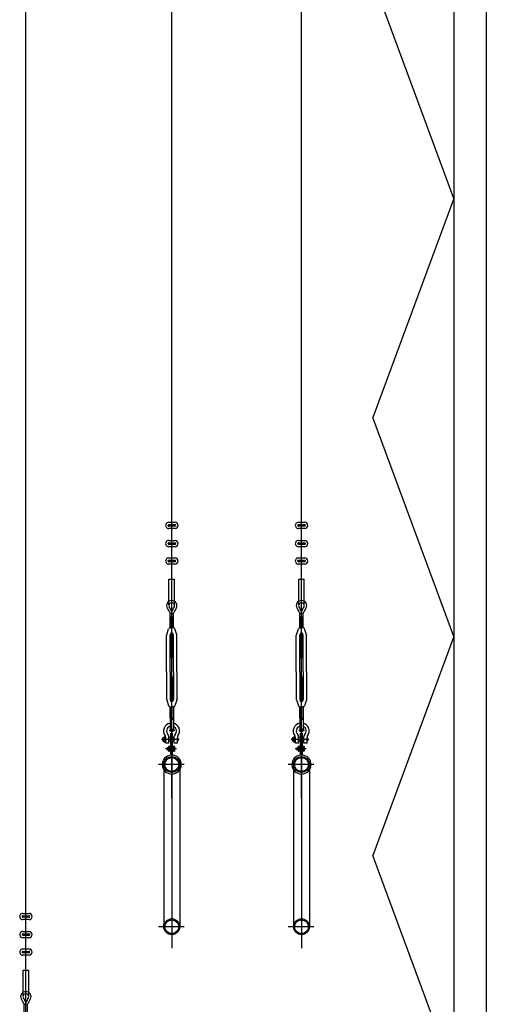
# Model space of a CAD drawing. Units: millimetres. Extents: x 11844 to 126304, y 1215 to 81353.
# Drawn here: x 71626 to 73065, y 50657 to 53692 of the extents above; entities that cross this region are included whole.
import ezdxf

# ---------------------------------------------------------------- set-up
doc = ezdxf.new("R2010")
doc.units = ezdxf.units.MM
doc.header["$LTSCALE"] = 450
doc.header["$MEASUREMENT"] = 0
doc.linetypes.add('CEN', pattern=[6.9, 5, -0.7, 0.5, -0.7])
doc.linetypes.add('CENTER', pattern=[4, 2.5, -0.5, 0.5, -0.5])
doc.layers.get('0').update_dxf_attribs({"linetype": 'CONTINUOUS'})
for name, color, linetype in [('4PIPE', 6, 'CONTINUOUS'), ('CEN', 1, 'CEN'), ('GRID', 7, 'CONTINUOUS'), ('WALL', 7, 'CONTINUOUS')]:
    doc.layers.add(name, color=color, linetype=linetype)

msp = doc.modelspace()

# ---------------------------------------------------------------- linework, layer by layer
at = {"color": 3, "linetype": 'Continuous'}
for p, q in [((71644.8, 50095.9), (71644.8, 56638.8)), ((72094.8, 51291.7), (72094.8, 56646.8)), ((72494.8, 51291.7), (72494.8, 56646.8))]:
    msp.add_line(p, q, dxfattribs=at)
at = {"color": 3}
for p, q in [((72094.8, 51485.2), (72094.8, 56646.3)), ((72494.8, 51485.2), (72494.8, 56646.3)), ((72964.8, 54889.9), (72964.8, 46389.9)), ((73064.8, 54889.9), (73064.8, 46389.9)), ((72964.8, 53139.9), (72714.8, 52464.9)), ((72964.8, 51789.9), (72714.8, 51114.9)), ((72097.4, 51724.3), (72092.3, 51724.3)), ((72497.4, 51724.3), (72492.3, 51724.3)), ((72097.4, 51666.4), (72092.3, 51666.4)), ((72497.4, 51666.4), (72492.3, 51666.4)), ((72070.3, 51395.9), (72070.3, 50895.9)), ((72119.3, 51395.9), (72119.3, 50895.9)), ((72470.3, 51395.9), (72470.3, 50895.9)), ((72519.3, 51395.9), (72519.3, 50895.9))]:
    msp.add_line(p, q, dxfattribs=at)
at = {"color": 1, "linetype": 'CENTER'}
for p, q in [((72094.8, 51452.7), (72094.8, 50829.3)), ((72494.8, 51452.7), (72494.8, 50829.3))]:
    msp.add_line(p, q, dxfattribs=at)
at = {"layer": '4PIPE', "color": 3}
for centre, radius in [((72094.8, 51395.9), 24.5), ((72094.8, 51395.9), 21.3), ((72494.8, 51395.9), 24.5), ((72494.8, 51395.9), 21.3), ((72094.8, 50895.9), 24.5), ((72094.8, 50895.9), 21.3), ((72494.8, 50895.9), 24.5), ((72494.8, 50895.9), 21.3)]:
    msp.add_circle(centre, radius, dxfattribs=at)
at = {"layer": 'CEN', "color": 3}
for p, q in [((72086.4, 51501.6), (72104.2, 51501.6)), ((72486.4, 51501.6), (72504.2, 51501.6)), ((72117.2, 51473.2), (72063, 51473.2)), ((72070.9, 51477.7), (72070.9, 51468.2)), ((72517.2, 51473.2), (72463, 51473.2)), ((72470.9, 51477.7), (72470.9, 51468.2)), ((72109, 51443.8), (72075.7, 51443.8)), ((72509, 51443.8), (72475.7, 51443.8))]:
    msp.add_line(p, q, dxfattribs=at)
at = {"layer": 'CEN', "color": 1, "linetype": 'CENTER'}
for p, q in [((72133.4, 51395.9), (72053.7, 51395.9)), ((72533.4, 51395.9), (72453.7, 51395.9)), ((72133.4, 50895.9), (72053.7, 50895.9)), ((72533.4, 50895.9), (72453.7, 50895.9))]:
    msp.add_line(p, q, dxfattribs=at)
at = {"layer": 'GRID', "color": 3}
for p, q in [((72086.2, 51887.7), (72086.2, 51966.9)), ((72103.5, 51887.7), (72103.5, 51966.9)), ((72486.2, 51887.7), (72486.2, 51966.9)), ((72503.5, 51887.7), (72503.5, 51966.9)), ((72089.8, 51816.8), (72089.8, 51862)), ((72089.8, 51862), (72099.9, 51862)), ((72089.8, 51851), (72099.9, 51851)), ((72090.2, 51851), (72090.2, 51816.8)), ((72099.4, 51816.8), (72099.4, 51851)), ((72099.9, 51816.8), (72099.9, 51862)), ((72489.8, 51816.8), (72489.8, 51862)), ((72489.8, 51862), (72499.9, 51862)), ((72489.8, 51851), (72499.9, 51851)), ((72490.2, 51851), (72490.2, 51816.8)), ((72499.4, 51816.8), (72499.4, 51851)), ((72499.9, 51816.8), (72499.9, 51862)), ((72079.1, 51796), (72085.2, 51814.5)), ((72088.4, 51816.8), (72094.8, 51816.8)), ((72088.4, 51816.8), (72094.8, 51816.8)), ((72101.3, 51816.8), (72094.8, 51816.8)), ((72101.3, 51816.8), (72094.8, 51816.8)), ((72110.6, 51796), (72104.4, 51814.5)), ((72479.1, 51796), (72485.2, 51814.5)), ((72488.4, 51816.8), (72494.8, 51816.8)), ((72488.4, 51816.8), (72494.8, 51816.8)), ((72501.3, 51816.8), (72494.8, 51816.8)), ((72501.3, 51816.8), (72494.8, 51816.8)), ((72510.6, 51796), (72504.4, 51814.5)), ((72078.8, 51681.1), (72078.8, 51794.4)), ((72089.5, 51681.1), (72089.5, 51795.9)), ((72092.3, 51800.5), (72092.3, 51724.3)), ((72092.6, 51800.7), (72092.6, 51724.3)), ((72097.1, 51800.7), (72097.1, 51724.3)), ((72097.4, 51800.5), (72097.4, 51724.3)), ((72100.2, 51681.1), (72100.2, 51795.9)), ((72110.8, 51681.1), (72110.8, 51794.4)), ((72478.8, 51681.1), (72478.8, 51794.4)), ((72489.5, 51681.1), (72489.5, 51795.9)), ((72492.3, 51800.5), (72492.3, 51724.3)), ((72492.6, 51800.7), (72492.6, 51724.3)), ((72497.1, 51800.7), (72497.1, 51724.3)), ((72497.4, 51800.5), (72497.4, 51724.3)), ((72500.2, 51681.1), (72500.2, 51795.9)), ((72510.8, 51681.1), (72510.8, 51794.4)), ((72078.8, 51681.1), (72078.8, 51596.3)), ((72089.5, 51681.1), (72089.5, 51594.9)), ((72092.3, 51590.2), (72092.3, 51666.4)), ((72092.6, 51590.1), (72092.6, 51666.4)), ((72097.1, 51590.1), (72097.1, 51666.4)), ((72097.4, 51590.2), (72097.4, 51666.4)), ((72100.2, 51681.1), (72100.2, 51594.9)), ((72110.8, 51681.1), (72110.8, 51596.3)), ((72478.8, 51681.1), (72478.8, 51596.3)), ((72489.5, 51681.1), (72489.5, 51594.9)), ((72492.3, 51590.2), (72492.3, 51666.4)), ((72492.6, 51590.1), (72492.6, 51666.4)), ((72497.1, 51590.1), (72497.1, 51666.4)), ((72497.4, 51590.2), (72497.4, 51666.4)), ((72500.2, 51681.1), (72500.2, 51594.9)), ((72510.8, 51681.1), (72510.8, 51596.3)), ((72079.1, 51594.7), (72085.2, 51576.2)), ((72110.6, 51594.7), (72104.4, 51576.2)), ((72479.1, 51594.7), (72485.2, 51576.2)), ((72510.6, 51594.7), (72504.4, 51576.2)), ((72088.4, 51573.9), (72094.8, 51573.9)), ((72089.8, 51573.9), (72089.8, 51539.7)), ((72090.2, 51539.7), (72090.2, 51573.9)), ((72101.3, 51573.9), (72094.8, 51573.9)), ((72099.4, 51573.9), (72099.4, 51539.7)), ((72099.9, 51573.9), (72099.9, 51539.7)), ((72488.4, 51573.9), (72494.8, 51573.9)), ((72489.8, 51573.9), (72489.8, 51539.7)), ((72490.2, 51539.7), (72490.2, 51573.9)), ((72501.3, 51573.9), (72494.8, 51573.9)), ((72499.4, 51573.9), (72499.4, 51539.7)), ((72499.9, 51573.9), (72499.9, 51539.7)), ((72089.8, 51539.7), (72099.9, 51539.7)), ((72089.8, 51539.7), (72089.8, 51501.6)), ((72089.8, 51535.9), (72099.9, 51535.9)), ((72099.9, 51539.7), (72099.9, 51501.6)), ((72489.8, 51539.7), (72499.9, 51539.7)), ((72489.8, 51539.7), (72489.8, 51501.6)), ((72489.8, 51535.9), (72499.9, 51535.9)), ((72499.9, 51539.7), (72499.9, 51501.6)), ((72076, 51461.5), (72076, 51478.8)), ((72085.9, 51461.5), (72085.9, 51481.8)), ((72092.1, 51479.1), (72085.9, 51479.1)), ((72092.1, 51425.1), (72092.1, 51492.2)), ((72092.1, 51492.2), (72097.5, 51492.2)), ((72097.5, 51425.1), (72097.5, 51492.2)), ((72097.5, 51479), (72099.5, 51478.6)), ((72102.2, 51478.6), (72099.5, 51478.6)), ((72099.5, 51478.6), (72099.5, 51467.8)), ((72102.2, 51461.5), (72102.2, 51481.8)), ((72112.1, 51461.5), (72112.1, 51478.8)), ((72476, 51461.5), (72476, 51478.8)), ((72485.9, 51461.5), (72485.9, 51481.8)), ((72492.1, 51479.1), (72485.9, 51479.1)), ((72492.1, 51425.1), (72492.1, 51492.2)), ((72492.1, 51492.2), (72497.5, 51492.2)), ((72497.5, 51425.1), (72497.5, 51492.2)), ((72497.5, 51479), (72499.5, 51478.6)), ((72502.2, 51478.6), (72499.5, 51478.6)), ((72499.5, 51478.6), (72499.5, 51467.8)), ((72502.2, 51461.5), (72502.2, 51481.8)), ((72512.1, 51461.5), (72512.1, 51478.8)), ((72085.9, 51461.5), (72076, 51461.5)), ((72084.8, 51447.4), (72080.6, 51447.4)), ((72080.6, 51447.4), (72080.6, 51440.2)), ((72084.8, 51440.2), (72080.6, 51440.2)), ((72091.4, 51451.1), (72084.8, 51451.1)), ((72084.8, 51451.1), (72084.8, 51436.6)), ((72091.4, 51440.2), (72085.5, 51440.2)), ((72091.4, 51447.4), (72085.6, 51447.4)), ((72092.1, 51467.3), (72085.9, 51467.3)), ((72092.1, 51452.4), (72091.4, 51452.4)), ((72091.4, 51452.4), (72091.4, 51435.3)), ((72099.5, 51467.8), (72097.5, 51467.5)), ((72098.1, 51452.4), (72097.5, 51452.4)), ((72098.1, 51452.4), (72098.1, 51435.3)), ((72103.4, 51451.1), (72098.1, 51451.1)), ((72103.4, 51447.4), (72098.1, 51447.4)), ((72103.4, 51440.2), (72098.1, 51440.2)), ((72102.2, 51467.8), (72099.5, 51467.8)), ((72112.1, 51461.5), (72102.2, 51461.5)), ((72103.4, 51451.1), (72103.4, 51436.6)), ((72485.9, 51461.5), (72476, 51461.5)), ((72484.8, 51447.4), (72480.6, 51447.4)), ((72480.6, 51447.4), (72480.6, 51440.2)), ((72484.8, 51440.2), (72480.6, 51440.2)), ((72491.4, 51451.1), (72484.8, 51451.1)), ((72484.8, 51451.1), (72484.8, 51436.6)), ((72491.4, 51440.2), (72485.5, 51440.2)), ((72491.4, 51447.4), (72485.6, 51447.4)), ((72492.1, 51467.3), (72485.9, 51467.3)), ((72492.1, 51452.4), (72491.4, 51452.4)), ((72491.4, 51452.4), (72491.4, 51435.3)), ((72499.5, 51467.8), (72497.5, 51467.5)), ((72498.1, 51452.4), (72497.5, 51452.4)), ((72498.1, 51452.4), (72498.1, 51435.3)), ((72503.4, 51451.1), (72498.1, 51451.1)), ((72503.4, 51447.4), (72498.1, 51447.4)), ((72503.4, 51440.2), (72498.1, 51440.2)), ((72502.2, 51467.8), (72499.5, 51467.8)), ((72512.1, 51461.5), (72502.2, 51461.5)), ((72503.4, 51451.1), (72503.4, 51436.6)), ((72091.4, 51436.6), (72084.8, 51436.6)), ((72092.1, 51435.3), (72091.4, 51435.3)), ((72098.1, 51435.3), (72097.5, 51435.3)), ((72103.4, 51436.6), (72098.1, 51436.6)), ((72491.4, 51436.6), (72484.8, 51436.6)), ((72492.1, 51435.3), (72491.4, 51435.3)), ((72498.1, 51435.3), (72497.5, 51435.3)), ((72503.4, 51436.6), (72498.1, 51436.6)), ((71636.2, 50682.4), (71636.2, 50761.6)), ((71653.5, 50682.4), (71653.5, 50761.6)), ((71639.8, 50656.7), (71649.9, 50656.7)), ((71639.8, 50611.5), (71639.8, 50656.7)), ((71649.9, 50611.5), (71649.9, 50656.7))]:
    msp.add_line(p, q, dxfattribs=at)
for centre in [(72070.9, 51473.2), (72470.9, 51473.2)]:
    msp.add_circle(centre, 2.93, dxfattribs=at)
for centre, radius, start, end in [((72088.4, 51813.5), 3.33, 90, 162.1582), ((72101.3, 51813.5), 3.33, 17.8418, 90), ((72488.4, 51813.5), 3.33, 90, 162.1582), ((72501.3, 51813.5), 3.33, 17.8418, 90), ((72084.2, 51794.4), 5.32, 162.1582, 180), ((72094.8, 51795.9), 5.32, 90, 180), ((72094.8, 51795.9), 5.32, 0, 90), ((72105.5, 51794.4), 5.32, 0, 17.8418), ((72484.2, 51794.4), 5.32, 162.1582, 180), ((72494.8, 51795.9), 5.32, 90, 180), ((72494.8, 51795.9), 5.32, 0, 90), ((72505.5, 51794.4), 5.32, 0, 17.8418), ((72084.2, 51596.3), 5.32, 180, 197.8418), ((72094.8, 51594.9), 5.32, 180, 270), ((72094.8, 51594.9), 5.32, 270, 0), ((72105.5, 51596.3), 5.32, 342.1582, 360), ((72484.2, 51596.3), 5.32, 180, 197.8418), ((72494.8, 51594.9), 5.32, 180, 270), ((72494.8, 51594.9), 5.32, 270, 0), ((72505.5, 51596.3), 5.32, 342.1582, 360), ((72088.4, 51577.2), 3.33, 197.8418, 270), ((72101.3, 51577.2), 3.33, 270, 342.1582), ((72488.4, 51577.2), 3.33, 197.8418, 270), ((72501.3, 51577.2), 3.33, 270, 342.1582), ((72094, 51499.1), 24.8, 99.7337, 216.8699), ((72094, 51499.1), 15.3, 105.8723, 225.2751), ((72094, 51499.1), 24.8, 323.1301, 76.3995), ((72094, 51499.1), 15.3, 314.7249, 67.6421), ((72494, 51499.1), 24.8, 99.7337, 216.8699), ((72494, 51499.1), 15.3, 105.8723, 225.2751), ((72494, 51499.1), 24.8, 323.1301, 76.3995), ((72494, 51499.1), 15.3, 314.7249, 67.6421), ((72072.7, 51473.2), 7.36, 63.9616, 296.5456), ((72067, 51478.8), 9.02, 0, 36.8699), ((72076.9, 51481.8), 9.02, 0, 45.2751), ((72111.2, 51481.8), 9.02, 134.7249, 180), ((72121.1, 51478.8), 9.02, 143.1301, 180), ((72108.9, 51473.2), 6.29, 300.5651, 59.4349), ((72472.7, 51473.2), 7.36, 63.9616, 296.5456), ((72467, 51478.8), 9.02, 0, 36.8699), ((72476.9, 51481.8), 9.02, 0, 45.2751), ((72511.2, 51481.8), 9.02, 134.7249, 180), ((72521.1, 51478.8), 9.02, 143.1301, 180), ((72508.9, 51473.2), 6.29, 300.5651, 59.4349), ((72087.4, 51449.3), 2.54, 134.9209, 225.0791), ((72087.1, 51438.5), 2.28, 131.5736, 232.9491), ((72095.5, 51443.8), 10.6, 159.6379, 199.6979), ((72088.9, 51449.3), 2.54, 314.9209, 45.0791), ((72080.7, 51443.8), 10.6, 340.3021, 20.3621), ((72088.9, 51438.4), 2.54, 314.9209, 45.0791), ((72100.9, 51449.3), 2.54, 314.9209, 45.0791), ((72092.7, 51443.8), 10.6, 340.3021, 20.3621), ((72100.9, 51438.4), 2.54, 314.9209, 45.0791), ((72487.4, 51449.3), 2.54, 134.9209, 225.0791), ((72487.1, 51438.5), 2.28, 131.5736, 232.9491), ((72495.5, 51443.8), 10.6, 159.6379, 199.6979), ((72488.9, 51449.3), 2.54, 314.9209, 45.0791), ((72480.7, 51443.8), 10.6, 340.3021, 20.3621), ((72488.9, 51438.4), 2.54, 314.9209, 45.0791), ((72500.9, 51449.3), 2.54, 314.9209, 45.0791), ((72492.7, 51443.8), 10.6, 340.3021, 20.3621), ((72500.9, 51438.4), 2.54, 314.9209, 45.0791)]:
    msp.add_arc(centre, radius, start, end, dxfattribs=at)
at = {"layer": 'WALL', "color": 3}
for p, q in [((72964.8, 53139.9), (72714.8, 53814.9)), ((72964.8, 51789.9), (72714.8, 52464.9)), ((72085.7, 52142.3), (72104.8, 52142.3)), ((72485.7, 52142.3), (72504.8, 52142.3)), ((72104.8, 52130.3), (72085.4, 52130.3)), ((72104.8, 52123.1), (72085.4, 52123.1)), ((72085.5, 52135.1), (72104.8, 52135.1)), ((72504.8, 52130.3), (72485.4, 52130.3)), ((72504.8, 52123.1), (72485.4, 52123.1)), ((72485.5, 52135.1), (72504.8, 52135.1)), ((72085.5, 52079.2), (72104.8, 52079.2)), ((72085.7, 52086.4), (72104.8, 52086.4)), ((72485.5, 52079.2), (72504.8, 52079.2)), ((72485.7, 52086.4), (72504.8, 52086.4)), ((72104.8, 52074.4), (72085.4, 52074.4)), ((72104.8, 52067.2), (72085.4, 52067.2)), ((72504.8, 52074.4), (72485.4, 52074.4)), ((72504.8, 52067.2), (72485.4, 52067.2)), ((72104.8, 52020.5), (72085.4, 52020.5)), ((72085.5, 52025.3), (72104.8, 52025.3)), ((72085.7, 52032.5), (72104.8, 52032.5)), ((72504.8, 52020.5), (72485.4, 52020.5)), ((72485.5, 52025.3), (72504.8, 52025.3)), ((72485.7, 52032.5), (72504.8, 52032.5)), ((72104.8, 52013.3), (72085.4, 52013.3)), ((72504.8, 52013.3), (72485.4, 52013.3)), ((72086.2, 51966.9), (72103.5, 51966.9)), ((72486.2, 51966.9), (72503.5, 51966.9)), ((72964.8, 50439.9), (72714.8, 51114.9)), ((71654.8, 50925), (71635.4, 50925)), ((71635.5, 50929.8), (71654.8, 50929.8)), ((71635.7, 50937), (71654.8, 50937)), ((71654.8, 50917.8), (71635.4, 50917.8)), ((71654.8, 50869.1), (71635.4, 50869.1)), ((71635.5, 50873.9), (71654.8, 50873.9)), ((71635.7, 50881.1), (71654.8, 50881.1)), ((71654.8, 50861.9), (71635.4, 50861.9)), ((71654.8, 50815.2), (71635.4, 50815.2)), ((71654.8, 50808), (71635.4, 50808)), ((71635.5, 50820), (71654.8, 50820)), ((71635.7, 50827.2), (71654.8, 50827.2)), ((71636.2, 50761.6), (71653.5, 50761.6))]:
    msp.add_line(p, q, dxfattribs=at)
for centre in [(72094.8, 51501.6), (72494.8, 51501.6)]:
    msp.add_circle(centre, 5.04, dxfattribs=at)
for centre, radius, start, end in [((72085.4, 52132.7), 9.6, 88.3066, 270), ((72104.8, 52132.7), 9.59, 270, 90), ((72485.4, 52132.7), 9.6, 88.3066, 270), ((72504.8, 52132.7), 9.59, 270, 90), ((72085.4, 52132.7), 2.38, 86.5969, 270), ((72104.8, 52132.7), 2.37, 270, 90), ((72485.4, 52132.7), 2.38, 86.5969, 270), ((72504.8, 52132.7), 2.37, 270, 90), ((72085.4, 52076.8), 9.6, 88.3066, 270), ((72085.4, 52076.8), 2.38, 86.5969, 270), ((72104.8, 52076.8), 9.59, 270, 90), ((72104.8, 52076.8), 2.37, 270, 90), ((72485.4, 52076.8), 9.6, 88.3066, 270), ((72485.4, 52076.8), 2.38, 86.5969, 270), ((72504.8, 52076.8), 9.59, 270, 90), ((72504.8, 52076.8), 2.37, 270, 90), ((72085.4, 52022.9), 9.6, 88.3066, 270), ((72085.4, 52022.9), 2.38, 86.5969, 270), ((72104.8, 52022.9), 9.59, 270, 90), ((72104.8, 52022.9), 2.37, 270, 90), ((72485.4, 52022.9), 9.6, 88.3066, 270), ((72485.4, 52022.9), 2.38, 86.5969, 270), ((72504.8, 52022.9), 9.59, 270, 90), ((72504.8, 52022.9), 2.37, 270, 90), ((72093.7, 51885.9), 15, 85.7688, 212.9414), ((72095.9, 51885.9), 15, 327.0586, 94.2312), ((72493.7, 51885.9), 15, 85.7688, 212.9414), ((72495.9, 51885.9), 15, 327.0586, 94.2312), ((71979.1, 51811.7), 121.6, 24.4737, 32.9414), ((72093.7, 51885.9), 7.74, 81.8029, 212.9414), ((71979.1, 51811.7), 128.8, 26.0721, 32.9414), ((72095.9, 51885.9), 7.74, 327.0586, 98.1971), ((72210.5, 51811.7), 128.8, 147.0586, 153.9279), ((72210.5, 51811.7), 121.6, 147.0586, 155.5263), ((72379.1, 51811.7), 121.6, 24.4737, 32.9414), ((72493.7, 51885.9), 7.74, 81.8029, 212.9414), ((72379.1, 51811.7), 128.8, 26.0721, 32.9414), ((72495.9, 51885.9), 7.74, 327.0586, 98.1971), ((72610.5, 51811.7), 128.8, 147.0586, 153.9279), ((72610.5, 51811.7), 121.6, 147.0586, 155.5263), ((72094.8, 51395.9), 29.4, 95.4159, 270), ((72094.8, 51395.9), 29.4, 270, 84.832), ((72494.8, 51395.9), 29.4, 95.4159, 270), ((72494.8, 51395.9), 29.4, 270, 84.832), ((71635.4, 50927.4), 9.6, 88.3066, 270), ((71635.4, 50927.4), 2.38, 86.5969, 270), ((71654.8, 50927.4), 9.59, 270, 90), ((71654.8, 50927.4), 2.37, 270, 90), ((71635.4, 50871.5), 9.6, 88.3066, 270), ((71635.4, 50871.5), 2.38, 86.5969, 270), ((71654.8, 50871.5), 9.59, 270, 90), ((71654.8, 50871.5), 2.37, 270, 90), ((71635.4, 50817.6), 9.6, 88.3066, 270), ((71635.4, 50817.6), 2.38, 86.5969, 270), ((71654.8, 50817.6), 9.59, 270, 90), ((71654.8, 50817.6), 2.37, 270, 90), ((71643.7, 50680.6), 15, 85.7688, 212.9414), ((71643.7, 50680.6), 7.74, 81.8029, 212.9414), ((71645.9, 50680.6), 15, 327.0586, 94.2312), ((71645.9, 50680.6), 7.74, 327.0586, 98.1971), ((71529.1, 50606.4), 121.6, 24.4737, 32.9414), ((71529.1, 50606.4), 128.8, 26.0721, 32.9414), ((71760.5, 50606.4), 128.8, 147.0586, 153.9279), ((71760.5, 50606.4), 121.6, 147.0586, 155.5263)]:
    msp.add_arc(centre, radius, start, end, dxfattribs=at)

doc.saveas('drawing.dxf')
